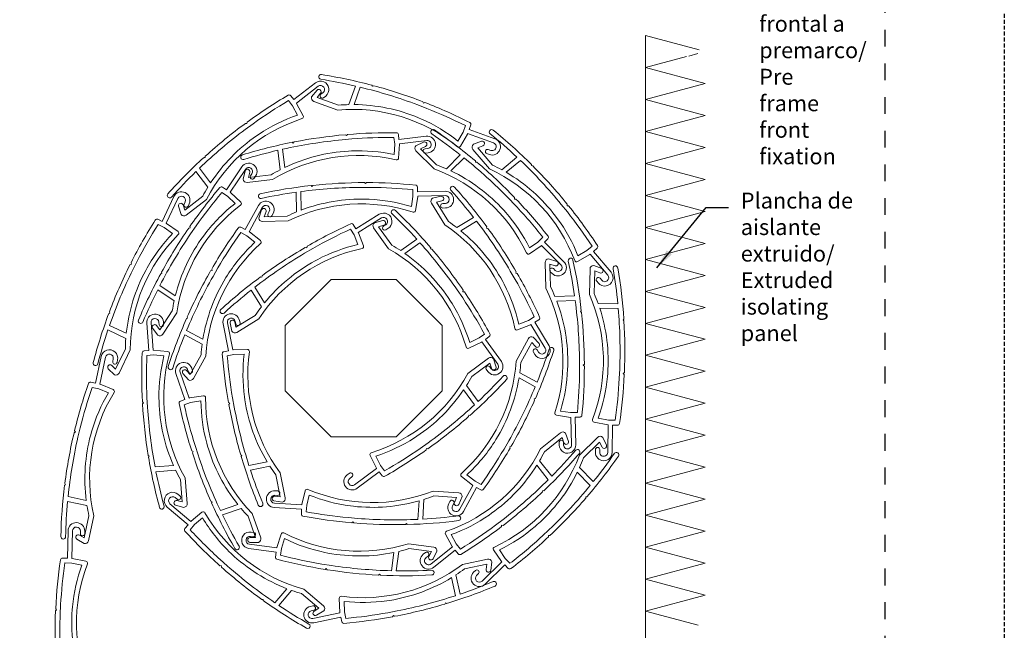
# Model space of a CAD drawing. Units: millimetres. Extents: x 0 to 4200, y -991 to 13.
# Drawn here: x 296 to 420, y -831 to -754 of the extents above; entities that cross this region are included whole.
import ezdxf

# ---------------------------------------------------------------- set-up
doc = ezdxf.new("R2010")
doc.units = ezdxf.units.MM
doc.linetypes.add('AI-Linetype-1', pattern=[4.233333, 2.116667, -2.116667])
doc.linetypes.add('DASHED', pattern=[0.75, 0.5, -0.25])
doc.layers.get('0').update_dxf_attribs({"lineweight": 9})
doc.layers.add('00_COTAS', color=250, linetype='Continuous', lineweight=9)
doc.layers.add('Cajetín', color=1, linetype='DASHED', plot=False)
doc.styles.add('Catalogos 2', font='arial.ttf', dxfattribs={"height": 2})
doc.styles.add('catalogos 2.5', font='arial.ttf', dxfattribs={"height": 2.5})
doc.dimstyles.new('1-1', dxfattribs={"dimtxt": 2.5, "dimasz": 2.5, "dimexe": 0.5, "dimexo": 2.5, "dimgap": 1, "dimtad": 1, "dimdec": 1, "dimdsep": 46, "dimtxsty": 'catalogos 2.5', "dimcen": 0, "dimclrd": 256, "dimclre": 256, "dimclrt": 256, "dimadec": 0, "dimazin": 0, "dimtp": 0.2, "dimtm": 0.2, "dimtfac": 0.2, "dimtdec": 1, "dimtmove": 1, "dimatfit": 0, "dimfxl": 0, "dimtolj": 1, "dimtzin": 0, "dimarcsym": 0})

msp = doc.modelspace()

# ---------------------------------------------------------------- linework, layer by layer
for p, q in [((374.9592, -835.4933), (374.9592, -755.9933)), ((374.9592, -755.9933), (381.7032, -757.8003)), ((380.0883, -758.6382), (374.9592, -760.0125)), ((381.5271, -758.2527), (380.374, -758.5616)), ((374.9592, -760.0125), (382.4592, -762.0221)), ((382.4592, -762.0221), (374.9592, -764.0318)), ((374.9592, -764.0318), (382.4592, -766.0414)), ((382.4592, -766.0414), (374.9592, -768.051)), ((374.9592, -768.051), (382.4592, -770.0606)), ((382.4592, -770.0606), (374.9592, -772.0702)), ((374.9592, -772.0702), (382.4592, -774.0798)), ((382.4592, -774.0798), (374.9592, -776.0895)), ((374.9592, -776.0895), (382.4592, -778.0991)), ((382.4592, -778.0991), (374.9592, -780.1087)), ((374.9592, -780.1087), (382.4592, -782.1183)), ((382.4592, -782.1183), (374.9592, -784.1279)), ((374.9592, -784.1279), (382.4592, -786.1376)), ((382.4592, -786.1376), (374.9592, -788.1472)), ((374.9592, -788.1472), (382.4592, -790.1568)), ((382.4592, -790.1568), (374.9592, -792.1664)), ((374.9592, -792.1664), (382.4592, -794.176)), ((382.4592, -794.176), (374.9592, -796.1857)), ((374.9592, -796.1857), (382.4592, -798.1953)), ((382.4592, -798.1953), (374.9592, -800.2049)), ((374.9592, -800.2049), (382.4592, -802.2145)), ((382.4592, -802.2145), (374.9592, -804.2241)), ((374.9592, -804.2241), (382.4592, -806.2337)), ((382.4592, -806.2337), (374.9592, -808.2434)), ((374.9592, -808.2434), (382.4592, -810.253)), ((382.4592, -810.253), (374.9592, -812.2626)), ((374.9592, -812.2626), (382.4592, -814.2722)), ((382.4592, -814.2722), (374.9592, -816.2818)), ((374.9592, -816.2818), (382.4592, -818.2915)), ((382.4592, -818.2915), (374.9592, -820.3011)), ((374.9592, -820.3011), (382.4592, -822.3107)), ((382.4592, -822.3107), (374.9592, -824.3203)), ((374.9592, -824.3203), (382.4592, -826.3299)), ((382.4592, -826.3299), (374.9592, -828.3396)), ((374.9592, -828.3396), (381.5567, -830.1073))]:
    msp.add_line(p, q)
for points in [[(333.6988, -762.8449), (333.699, -762.846, -0.96246616), (334.1497, -763.2418), (333.7147, -763.7771), (336.3998, -764.7403, -0.01536279), (337.71, -764.6711), (338.5462, -762.34, 0.01781421), (334.1826, -761.4865, -1), (334.2768, -760.8937, -0.02566575), (340.6016, -762.2343), (340.6629, -762.3642), (340.8162, -762.2918, -0.02580618), (346.9964, -764.3078), (347.0774, -764.4793), (347.2407, -764.4022, -0.02450303), (352.8769, -766.9196, -0.37816526), (352.9992, -767.2271), (352.792, -767.8046), (356.0403, -768.9698, -1), (355.331, -770.947), (355.025, -770.8373, -1), (355.2108, -770.3194), (355.5168, -770.4292, 1), (355.8546, -769.4877), (352.6063, -768.3224), (352.5894, -768.3695), (351.7136, -769.9002, -0.46399115), (351.338, -769.9694, 0.19655646), (336.3208, -765.3496), (333.2874, -764.2614, -0.41421356), (333.0157, -763.6857)], [(316.2985, -777.4444), (316.2996, -777.4449, -0.96246616), (316.8759, -777.2789), (317.0921, -777.9339), (319.3515, -776.1926, -0.01536279), (320.0001, -775.0521), (318.4884, -773.0904, 0.01781421), (315.4157, -776.3042, -1), (314.9674, -775.9052, -0.02566575), (319.5081, -771.3027), (319.6506, -771.3212), (319.6724, -771.153, -0.02580618), (324.7037, -767.0367), (324.8918, -767.0611), (324.915, -766.882, -0.02450303), (330.0751, -763.4942, -0.37816526), (330.4, -763.5571), (330.7745, -764.043), (333.508, -761.9365, -1), (334.7902, -763.6003), (334.5327, -763.7988, -1), (334.1969, -763.363), (334.4544, -763.1646, 1), (333.8438, -762.3723), (331.1103, -764.4788), (331.1409, -764.5184), (331.9573, -766.0816, -0.46399115), (331.813, -766.4352, 0.19655646), (319.8219, -776.5878), (317.2693, -778.555, -0.41421356), (316.638, -778.4732)], [(339.1337, -762.4798), (339.1337, -762.4798, -0.03031662), (346.3602, -764.708), (347.4914, -765.1459, -0.02124825), (352.3297, -767.316), (352.0423, -768.1172), (351.3962, -769.2463, 0.06300635), (346.802, -766.4836), (346.4586, -766.3356, 0.09784891), (338.3492, -764.6666)], [(318.923, -772.6712), (318.923, -772.6712, -0.03031662), (324.6975, -767.7883), (325.6765, -767.0721, -0.02124825), (330.1137, -764.1688), (330.6333, -764.843), (331.2355, -765.9961, 0.06300635), (326.4309, -768.3742), (326.1211, -768.5835, 0.09784891), (320.3411, -774.5114)], [(354.3443, -769.2777), (354.3439, -769.2788, -0.96246616), (354.5363, -769.8468), (353.892, -770.093), (355.7357, -772.2696, -0.01536279), (356.9049, -772.8648), (358.7947, -771.2642, 0.01781421), (355.4425, -768.3432, -1), (355.8204, -767.877, -0.02566575), (360.6276, -772.2003), (360.6157, -772.3435), (360.7847, -772.3575, -0.02580618), (365.1289, -777.1934), (365.1133, -777.3824), (365.2932, -777.3974, -0.02450303), (368.9156, -782.3955, -0.37816526), (368.8678, -782.723), (368.3997, -783.1195), (370.6301, -785.7528, -1), (369.0273, -787.1105), (368.8171, -786.8624, -1), (369.2369, -786.5069), (369.4471, -786.7549, 1), (370.2103, -786.1084), (367.9799, -783.4751), (367.9417, -783.5074), (366.4179, -784.3952, -0.46399115), (366.058, -784.2673, 0.19655646), (355.3626, -772.7578), (353.2797, -770.2987, -0.41421356), (353.3322, -769.6643)], [(359.2336, -771.679), (359.2336, -771.679, -0.03031662), (364.3778, -777.2219), (365.1385, -778.1668, -0.02124825), (368.2435, -782.4652), (367.594, -783.0154), (366.47, -783.6702, 0.06300635), (363.8726, -778.9805), (363.6492, -778.6807, 0.09784891), (357.4608, -773.1806)], [(307.485, -797.8744), (307.4862, -797.8744, -0.96246616), (307.9236, -797.4641), (308.4144, -797.9487), (309.6326, -795.3694, -0.01536279), (309.6904, -794.0586), (307.4511, -793.0009, 0.01781421), (306.1797, -797.2616, -1), (305.5989, -797.1106, -0.02566575), (307.5446, -790.9449), (307.6798, -790.8965), (307.6226, -790.7369, -0.02580618), (310.2265, -784.7805), (310.405, -784.7165), (310.3441, -784.5465, -0.02450303), (313.3945, -779.1801, -0.37816526), (313.7124, -779.0881), (314.2671, -779.3501), (315.7409, -776.2296, -1), (317.6403, -777.1267), (317.5015, -777.4207, -1), (317.004, -777.1857), (317.1429, -776.8918, 1), (316.2384, -776.4646), (314.7646, -779.585), (314.8098, -779.6064), (316.2487, -780.6261, -0.46399115), (316.2813, -781.0066, 0.19655646), (310.2314, -795.5069), (308.8551, -798.4209, -0.41421356), (308.2559, -798.6357)], [(307.647, -792.4297), (307.647, -792.4297, -0.03031662), (310.5633, -785.4525), (311.1086, -784.3689, -0.02124825), (313.7362, -779.763), (314.5058, -780.1265), (315.5672, -780.8787, 0.06300635), (312.3733, -785.1844), (312.1929, -785.5118, 0.09784891), (309.7477, -793.4219)], [(303.5422, -819.2883), (303.5433, -819.2879, -0.96246616), (303.8746, -818.788), (304.4637, -819.1467), (305.0558, -816.3562, -0.01536279), (304.8104, -815.0673), (302.3878, -814.5533, 0.01781421), (302.1309, -818.9922, -1), (301.5309, -818.9789, -0.02566575), (302.0057, -812.531), (302.1261, -812.4527), (302.0337, -812.3106, -0.02580618), (303.1972, -805.9149), (303.3562, -805.8115), (303.2578, -805.6601, -0.02450303), (304.9916, -799.7358, -0.37816526), (305.2798, -799.5731), (305.8799, -799.7004), (306.5961, -796.3246, -1), (308.651, -796.7605), (308.5835, -797.0785, -1), (308.0453, -796.9644), (308.1128, -796.6463, 1), (307.1343, -796.4387), (306.4181, -799.8146), (306.467, -799.8249), (308.1019, -800.4862, -0.46399115), (308.2212, -800.849, 0.19655646), (305.6701, -816.3523), (305.0013, -819.5048, -0.41421356), (304.4675, -819.8517)], [(302.4471, -813.9524), (302.4471, -813.9524, -0.03031662), (303.6796, -806.4913), (303.9609, -805.3113, -0.02124825), (305.4582, -800.2244), (306.2909, -800.4011), (307.4968, -800.8889, 0.06300635), (305.3793, -805.8139), (305.2791, -806.1741, 0.09784891), (304.7197, -814.4346)], [(370.0387, -807.4832), (370.0376, -807.4828, -0.96246616), (369.4856, -807.7173), (369.1918, -807.0933), (367.1595, -809.095, -0.01536279), (366.6537, -810.3057), (368.3916, -812.07, 0.01781421), (371.0529, -808.5082, -1), (371.5462, -808.8501, -0.02566575), (367.5956, -813.968), (367.4519, -813.9669), (367.4506, -814.1364, -0.02580618), (362.9542, -818.8311), (362.7645, -818.8297), (362.7631, -819.0103, -0.02450303), (358.0507, -822.9973, -0.37816526), (357.7205, -822.9742), (357.29, -822.5371), (354.8314, -824.9588, -1), (353.3574, -823.4623), (353.589, -823.2341, -1), (353.975, -823.6261), (353.7434, -823.8542, 1), (354.4454, -824.5669), (356.904, -822.1452), (356.8689, -822.1095), (355.8693, -820.6566, -0.46399115), (355.9698, -820.2881, 0.19655646), (366.6448, -808.7596), (368.9407, -806.4982, -0.41421356), (369.5773, -806.503)], [(368.0109, -812.5388), (368.0109, -812.5388, -0.03031662), (362.8694, -818.0843), (361.9842, -818.9136, -0.02124825), (357.9308, -822.3324), (357.3334, -821.7259), (356.5962, -820.6542, 0.06300635), (361.0779, -817.7124), (361.3601, -817.4671, 0.09784891), (366.3806, -810.8836)], [(355.5129, -823.224), (355.5122, -823.2231, -0.96246616), (354.9206, -823.1248), (355.0075, -822.4405), (352.2185, -823.0393, -0.01536279), (351.142, -823.7895), (351.6619, -826.2108, 0.01781421), (355.8188, -824.6332, -1), (356.0516, -825.1863, -0.02566575), (349.9717, -827.3853), (349.8511, -827.3073), (349.7591, -827.4497, -0.02580618), (343.4456, -828.9986), (343.2863, -828.8957), (343.1883, -829.0473, -0.02450303), (337.0724, -829.8832, -0.37816526), (336.8062, -829.6866), (336.6774, -829.0868), (333.3033, -829.8111, -1), (332.8624, -827.7573), (333.1802, -827.6891, -1), (333.2957, -828.227), (332.9779, -828.2952, 1), (333.1878, -829.2732), (336.5619, -828.5489), (336.5514, -828.5), (336.4876, -826.7375, -0.46399115), (336.7701, -826.4806, 0.19655646), (351.964, -822.4801), (355.1149, -821.8036, -0.41421356), (355.6495, -822.1493)], [(351.0891, -826.4021), (351.0891, -826.4021, -0.03031662), (343.7749, -828.323), (342.5829, -828.5479, -0.02124825), (337.328, -829.2578), (337.1493, -828.4255), (337.1022, -827.1255, 0.06300635), (342.4626, -827.0478), (342.8323, -826.9923, 0.09784891), (350.6014, -824.1306)]]:
    msp.add_lwpolyline(points, format="xyb", close=True)
at = {"elevation": -1.8}
for points in [[(324.6675, -773.002), (324.6682, -773.003, -0.96246616), (325.2471, -773.1595), (325.0927, -773.8317), (327.9274, -773.5129, -0.01536279), (329.073, -772.8733), (328.7961, -770.4122, 0.01781421), (324.5031, -771.5694, -1), (324.3263, -770.9958, -0.02566575), (330.5945, -769.4114), (330.7068, -769.501), (330.8125, -769.3685, -0.02580618), (337.2485, -768.454), (337.3968, -768.5723), (337.5094, -768.4311, -0.02450303), (343.6781, -768.2065, -0.37816526), (343.9235, -768.4286), (343.9921, -769.0383), (347.4214, -768.6525, -1), (347.6562, -770.74), (347.3332, -770.7763, -1), (347.2717, -770.2296), (347.5947, -770.1933, 1), (347.4829, -769.1992), (344.0536, -769.585), (344.0592, -769.6347), (343.9477, -771.3948, -0.46399115), (343.6411, -771.6224, 0.19655646), (328.125, -774.0946), (324.9225, -774.4548, -0.41421356), (324.4249, -774.0578)], [(329.3851, -770.2788), (329.3851, -770.2788, -0.03031662), (336.8538, -769.0936), (338.0623, -768.9882, -0.02124825), (343.3617, -768.8035), (343.4569, -769.6494), (343.3746, -770.9477, 0.06300635), (338.033, -770.4928), (337.6596, -770.5113, 0.09784891), (329.6448, -772.5875)], [(347.0845, -769.3739), (347.0842, -769.3751, -0.96246616), (347.3239, -769.9248), (346.7027, -770.2245), (348.7236, -772.2377, -0.01536279), (349.939, -772.732), (351.6868, -770.9774, 0.01781421), (348.0999, -768.35, -1), (348.4371, -767.8535, -0.02566575), (353.5922, -771.7554), (353.5925, -771.8991), (353.762, -771.8987, -0.02580618), (358.4992, -776.3505), (358.4995, -776.5402), (358.6801, -776.5398, -0.02450303), (362.7117, -781.2142, -0.37816526), (362.6917, -781.5446), (362.2588, -781.9792), (364.7037, -784.4147, -1), (363.2212, -785.9029), (362.9909, -785.6735, -1), (363.3791, -785.2837), (363.6094, -785.5131, 1), (364.3154, -784.8045), (361.8705, -782.369), (361.8352, -782.4044), (360.3918, -783.4177, -0.46399115), (360.0224, -783.3207, 0.19655646), (348.3932, -772.7556), (346.11, -770.4812, -0.41421356), (346.1088, -769.8446)], [(352.1591, -771.3537), (352.1591, -771.3537, -0.03031662), (357.7532, -776.4423), (358.5909, -777.3196, -0.02124825), (362.0479, -781.3404), (361.4472, -781.9435), (360.3825, -782.6909, 0.06300635), (357.3983, -778.2373), (357.1504, -777.9574, 0.09784891), (350.5195, -772.9996)], [(313.0463, -792.7912), (313.0475, -792.7913, -0.96246616), (313.5378, -792.446), (313.9562, -792.9943), (315.5221, -790.61, -0.01536279), (315.7621, -789.3201), (313.692, -787.9606, 0.01781421), (311.8392, -792.0024, -1), (311.285, -791.7719, -0.02566575), (314.0712, -785.9377), (314.2118, -785.9085), (314.1774, -785.7425, -0.02580618), (317.5862, -780.2073), (317.7719, -780.1688), (317.7353, -779.992, -0.02450303), (321.5039, -775.1031, -0.37816526), (321.8315, -775.0563), (322.3443, -775.3931), (324.2387, -772.5085, -1), (325.9945, -773.6617), (325.8161, -773.9334, -1), (325.3562, -773.6314), (325.5347, -773.3596, 1), (324.6986, -772.8106), (322.8042, -775.6951), (322.846, -775.7225), (324.1287, -776.9329, -0.46399115), (324.1079, -777.3142, 0.19655646), (316.0959, -790.8296), (314.3268, -793.5233, -0.41421356), (313.7035, -793.6525)], [(326.7325, -777.9048), (326.7331, -777.9058, -0.96246616), (327.2962, -778.1124), (327.0836, -778.7685), (329.9353, -778.6986, -0.01536279), (331.1324, -778.1615), (331.0716, -775.6858, 0.01781421), (326.6939, -776.4633, -1), (326.568, -775.8765, -0.02566575), (332.9506, -774.8459), (333.0546, -774.9449), (333.1715, -774.8222, -0.02580618), (339.6629, -774.4736), (339.8002, -774.6044), (339.9248, -774.4736, -0.02450303), (346.0895, -774.7889, -0.37816526), (346.3145, -775.0316), (346.3295, -775.6449), (349.7795, -775.5603, -1), (349.831, -777.6603), (349.506, -777.6682, -1), (349.4925, -777.1182), (349.8175, -777.1103, 1), (349.793, -776.1103), (346.343, -776.1949), (346.3443, -776.2449), (346.0794, -777.9885, -0.46399115), (345.7541, -778.1885, 0.19655646), (330.0813, -779.2954), (326.8596, -779.3744, -0.41421356), (326.3986, -778.9354)], [(331.67, -775.6043), (331.67, -775.6043, -0.03031662), (339.2138, -775.0763), (340.4268, -775.0768, -0.02124825), (345.7221, -775.356), (345.743, -776.2069), (345.5476, -777.493, 0.06300635), (340.2662, -776.5731), (339.8926, -776.5589, 0.09784891), (331.727, -777.9268)], [(349.2771, -776.1956), (349.2765, -776.1966, -0.96246616), (349.3792, -776.7875), (348.7046, -776.9314), (350.1911, -779.3661, -0.01536279), (351.2547, -780.1343), (353.3684, -778.8438, 0.01781421), (350.5062, -775.4414, -1), (350.9514, -775.0389, -0.02566575), (355.0353, -780.0511), (355.0015, -780.1907), (355.1663, -780.2306, -0.02580618), (358.7138, -785.6779), (358.6692, -785.8623), (358.8448, -785.9048, -0.02450303), (361.6541, -791.4012, -0.37816526), (361.5564, -791.7174), (361.0328, -792.0371), (362.831, -794.9826, -1), (361.0381, -796.0771), (360.8687, -795.7997, -1), (361.3383, -795.513), (361.5077, -795.7905, 1), (362.3614, -795.2692), (360.5632, -792.3238), (360.5205, -792.3499), (358.8781, -792.9923, -0.46399115), (358.5422, -792.8106, 0.19655646), (349.7473, -779.791), (348.068, -777.0404, -0.41421356), (348.2176, -776.4217)], [(313.9657, -787.4223), (313.9657, -787.4223, -0.03031662), (317.826, -780.9196), (318.517, -779.9226, -0.02124825), (321.761, -775.728), (322.4725, -776.1953), (323.4186, -777.088, 0.06300635), (319.6557, -780.9065), (319.4314, -781.2056, 0.09784891), (315.9075, -788.6976)], [(316.8485, -798.4822), (316.8497, -798.4822, -0.96246616), (317.3101, -798.0979), (317.772, -798.6101), (319.1373, -796.1054, -0.01536279), (319.2707, -794.8002), (317.0963, -793.6149, 0.01781421), (315.5808, -797.7949, -1), (315.0097, -797.6106, -0.02566575), (317.3084, -791.5677), (317.4462, -791.5272), (317.3983, -791.3645, -0.02580618), (320.3421, -785.5686), (320.5241, -785.515), (320.4731, -785.3418, -0.02450303), (323.8285, -780.1606, -0.37816526), (324.1512, -780.0871), (324.6899, -780.3808), (326.3416, -777.3507, -1), (328.1859, -778.3561), (328.0303, -778.6415, -1), (327.5473, -778.3782), (327.7029, -778.0928, 1), (326.8246, -777.614), (325.1729, -780.6441), (325.2168, -780.668), (326.5944, -781.7692, -0.46399115), (326.6049, -782.1509, 0.19655646), (319.7271, -796.2773), (318.1847, -799.1069, -0.41421356), (317.5741, -799.2867)], [(322.7853, -792.0965), (322.7863, -792.0971, -0.96246616), (323.3767, -791.9917), (323.5238, -792.6656), (325.9516, -791.168, -0.01536279), (326.715, -790.1009), (325.4148, -787.9931, 0.01781421), (322.0255, -790.8709, -1), (321.621, -790.4275, -0.02566575), (326.6145, -786.3207), (326.7542, -786.3539), (326.7933, -786.1889, -0.02580618), (332.2244, -782.6165), (332.409, -782.6602), (332.4506, -782.4845, -0.02450303), (337.9342, -779.6501, -0.37816526), (338.2508, -779.7463), (338.5729, -780.2685), (341.5101, -778.4568, -1), (342.6129, -780.2446), (342.3362, -780.4153, -1), (342.0474, -779.9471), (342.3241, -779.7764, 1), (341.7989, -778.925), (338.8618, -780.7367), (338.888, -780.7793), (339.5379, -782.4188, -0.46399115), (339.3577, -782.7555, 0.19655646), (326.3785, -791.6099), (323.6357, -793.3017, -0.41421356), (323.0162, -793.1549)], [(341.9501, -779.2443), (341.9496, -779.2454, -0.96246616), (342.0954, -779.8271), (341.4333, -780.0203), (343.0947, -782.3391, -0.01536279), (344.212, -783.027), (346.2251, -781.5846, 0.01781421), (343.1204, -778.4018, -1), (343.5348, -777.9677, -0.02566575), (347.9762, -782.666), (347.9528, -782.8078), (348.1201, -782.8354, -0.02580618), (352.0585, -788.0071), (352.0276, -788.1943), (352.2058, -788.2237, -0.02450303), (355.4116, -793.4988, -0.37816526), (355.3375, -793.8213), (354.8388, -794.1786), (356.8487, -796.9838, -1), (355.1412, -798.2073), (354.9518, -797.943, -1), (355.3991, -797.6226), (355.5884, -797.8869, 1), (356.4015, -797.3043), (354.3916, -794.499), (354.3509, -794.5282), (352.7602, -795.2896, -0.46399115), (352.4118, -795.1331, 0.19655646), (342.6834, -782.7954), (340.8064, -780.1758, -0.41421356), (340.9101, -779.5477)], [(353.7382, -779.3213), (353.7382, -779.3213, -0.03031662), (357.9673, -785.5904), (358.5733, -786.6412, -0.02124825), (360.9793, -791.3666), (360.2528, -791.8101), (359.0413, -792.284, 0.06300635), (357.1972, -787.2502), (357.0227, -786.9196, 0.09784891), (351.7553, -780.5319)], [(317.3249, -793.056), (317.3249, -793.056, -0.03031662), (320.6395, -786.2589), (321.2465, -785.2087, -0.02124825), (324.1359, -780.7623), (324.8833, -781.1697), (325.8994, -781.982, 0.06300635), (322.462, -786.0959), (322.263, -786.4123, 0.09784891), (319.3647, -794.1679)], [(325.8906, -787.6212), (325.8906, -787.6212, -0.03031662), (332.1403, -783.3634), (333.1883, -782.7526, -0.02124825), (337.9027, -780.325), (338.3495, -781.0495), (338.8289, -782.2588, 0.06300635), (333.8036, -784.1259), (333.4738, -784.3019, 0.09784891), (327.1102, -789.5985)], [(346.6289, -782.0335), (346.6289, -782.0335, -0.03031662), (351.3076, -787.9747), (351.9892, -788.9781, -0.02124825), (354.7361, -793.5138), (354.0442, -794.0096), (352.8708, -794.5713, 0.06300635), (350.6617, -789.6866), (350.4633, -789.3698, 0.09784891), (344.7405, -783.3867)], [(363.8099, -784.3808), (363.8089, -784.3814, -0.96246616), (363.6036, -784.9449), (362.947, -784.7337), (363.0232, -787.5853, -0.01536279), (363.5629, -788.7812), (366.0385, -788.715, 0.01781421), (365.2513, -784.339, -1), (365.8378, -784.2118, -0.02566575), (366.8825, -790.5921), (366.7837, -790.6964), (366.9068, -790.813, -0.02580618), (367.2696, -797.3035), (367.1391, -797.4412), (367.2702, -797.5654, -0.02450303), (366.9684, -803.7309, -0.37816526), (366.7262, -803.9564), (366.113, -803.9728), (366.2052, -807.4225, -1), (364.1053, -807.4787), (364.0966, -807.1537, -1), (364.6466, -807.139), (364.6553, -807.464, 1), (365.6552, -807.4372), (365.563, -803.9875), (365.513, -803.9888), (363.7688, -803.7278, -0.46399115), (363.5681, -803.4029, 0.19655646), (362.4268, -787.7326), (362.3406, -784.5111, -0.41421356), (362.7786, -784.0491)], [(369.4546, -785.2736), (369.4536, -785.2742, -0.96246616), (369.2217, -785.8272), (368.5759, -785.5851), (368.5163, -788.437, -0.01536279), (368.9984, -789.6573), (371.4744, -789.709, 0.01781421), (370.8964, -785.3005, -1), (371.4883, -785.2013, -0.02566575), (372.2281, -791.6242), (372.1244, -791.7236), (372.2417, -791.846, -0.02580618), (372.2952, -798.3464), (372.1583, -798.4777), (372.2833, -798.608, -0.02450303), (371.6884, -804.7521, -0.37816526), (371.4357, -804.9658), (370.8224, -804.953), (370.7503, -808.4032, -1), (368.6501, -808.3593), (368.6569, -808.0343, -1), (369.207, -808.0458), (369.2002, -808.3708, 1), (370.2002, -808.3917), (370.2723, -804.9415), (370.2223, -804.9405), (368.4926, -804.5967, -0.46399115), (368.3076, -804.2627, 0.19655646), (367.9135, -788.5558), (367.9808, -785.3338, -0.41421356), (368.4402, -784.8932)], [(366.1213, -789.3132), (366.1213, -789.3132, -0.03031662), (366.6659, -796.8558), (366.668, -798.0688, -0.02124825), (366.4006, -803.3647), (365.5497, -803.3875), (364.2631, -803.1949, 0.06300635), (365.1714, -797.9115), (365.1848, -797.5378, 0.09784891), (363.7989, -789.3753)], [(315.937, -815.0224), (315.938, -815.0218, -0.96246616), (316.1128, -814.4481), (316.7798, -814.6237), (316.5508, -811.7803, -0.01536279), (315.9477, -810.6151), (313.4792, -810.814, 0.01781421), (314.5, -815.1415, -1), (313.9211, -815.3, -0.02566575), (312.5357, -808.9848), (312.6288, -808.8754), (312.4997, -808.7655, -0.02580618), (311.7893, -802.3038), (311.9122, -802.1594), (311.7746, -802.0423, -0.02450303), (311.7453, -795.8696, -0.37816526), (311.975, -795.6314), (312.5866, -795.5821), (312.3095, -792.1423, -1), (314.4033, -791.9736), (314.4294, -792.2977, -1), (313.881, -792.3419), (313.8549, -792.0178, 1), (312.8578, -792.0981), (313.1349, -795.538), (313.1848, -795.5339), (314.9404, -795.701, -0.46399115), (315.1583, -796.0147, 0.19655646), (317.1385, -811.6012), (317.3972, -814.8135, -0.41421356), (316.9847, -815.2983)], [(328.2956, -814.4946), (328.2965, -814.4938, -0.96246616), (328.4001, -813.9031), (329.0835, -813.9962), (328.5097, -811.2019, -0.01536279), (327.7691, -810.1188), (325.3432, -810.617, 0.01781421), (326.8838, -814.7879, -1), (326.3285, -815.0158, -0.02566575), (324.1839, -808.9165), (324.263, -808.7966), (324.1214, -808.7033, -0.02580618), (322.6289, -802.3763), (322.7333, -802.2179), (322.5825, -802.1185, -0.02450303), (321.8011, -795.9954, -0.37816526), (322.0002, -795.7309), (322.6011, -795.6075), (321.9069, -792.2271, -1), (323.9646, -791.8045), (324.03, -792.123, -1), (323.491, -792.2336), (323.4256, -791.9152, 1), (322.4458, -792.1164), (323.14, -795.4968), (323.189, -795.4868), (324.9519, -795.4387, -0.46399115), (325.2064, -795.7235, 0.19655646), (329.0712, -810.9525), (329.7195, -814.1093, -0.41421356), (329.3691, -814.6408)], [(371.5286, -790.3104), (371.5286, -790.3104, -0.03031662), (371.7135, -797.8704), (371.6579, -799.0822, -0.02124825), (371.1386, -804.3593), (370.2876, -804.3415), (369.0117, -804.088, 0.06300635), (370.1705, -798.8538), (370.2016, -798.4812, 0.09784891), (369.2059, -790.2619)], [(361.5798, -794.7061), (361.5786, -794.7061, -0.96246616), (361.1182, -795.0904), (360.6563, -794.5782), (359.291, -797.0829, -0.01536279), (359.1576, -798.3881), (361.332, -799.5734, 0.01781421), (362.8475, -795.3934, -1), (363.4187, -795.5777, -0.02566575), (361.1199, -801.6206), (360.9821, -801.6611), (361.03, -801.8238, -0.02580618), (358.0862, -807.6197), (357.9042, -807.6733), (357.9552, -807.8465, -0.02450303), (354.5998, -813.0277, -0.37816526), (354.2771, -813.1012), (353.7384, -812.8076), (352.0868, -815.8376, -1), (350.2424, -814.8322), (350.398, -814.5468, -1), (350.881, -814.8101), (350.7254, -815.0955, 1), (351.6037, -815.5743), (353.2554, -812.5442), (353.2115, -812.5203), (351.8339, -811.4192, -0.46399115), (351.8234, -811.0374, 0.19655646), (358.7012, -796.911), (360.2436, -794.0814, -0.41421356), (360.8543, -793.9016)], [(313.3644, -810.2211), (313.3644, -810.2211, -0.03031662), (312.4161, -802.7186), (312.3489, -801.5074, -0.02124825), (312.332, -796.2048), (313.1804, -796.1364), (314.4755, -796.2597, 0.06300635), (313.8518, -801.5842), (313.8585, -801.958, 0.09784891), (315.6802, -810.0345)], [(325.1571, -810.0426), (325.1571, -810.0426, -0.03031662), (323.3016, -802.7115), (323.0873, -801.5176, -0.02124825), (322.4243, -796.2565), (323.2581, -796.0853), (324.5585, -796.0498, 0.06300635), (324.5883, -801.4107), (324.6406, -801.7809, 0.09784891), (327.4328, -809.5752)], [(325.2726, -819.7016), (325.2734, -819.7007, -0.96246616), (325.2975, -819.1015), (325.9873, -819.1028), (325.0469, -816.4097, -0.01536279), (324.1689, -815.4347), (321.8308, -816.2511, 0.01781421), (323.9123, -820.1801, -1), (323.3923, -820.4797, -0.02566575), (320.4556, -814.7199), (320.518, -814.5905), (320.3653, -814.5168, -0.02580618), (318.0446, -808.4445), (318.127, -808.2737), (317.9643, -808.1952, -0.02450303), (316.3756, -802.2304, -0.37816526), (316.5377, -801.9418), (317.1169, -801.7396), (315.9793, -798.4815, -1), (317.9625, -797.7891), (318.0696, -798.096, -1), (317.5502, -798.2773), (317.4431, -797.9704, 1), (316.4987, -798.3002), (317.6363, -801.5582), (317.6835, -801.5418), (319.4244, -801.2596, -0.46399115), (319.7145, -801.508, 0.19655646), (325.5702, -816.0878), (326.6326, -819.1304, -0.41421356), (326.356, -819.7037)], [(356.1915, -797.6591), (356.1904, -797.6586, -0.96246616), (355.6116, -797.8158), (355.4056, -797.1575), (353.1196, -798.8638, -0.01536279), (352.4536, -799.9942), (353.9349, -801.9789, 0.01781421), (357.0566, -798.8128, -1), (357.4987, -799.2186, -0.02566575), (352.8878, -803.7507), (352.7456, -803.7301), (352.7213, -803.8978, -0.02580618), (347.6272, -807.9363), (347.4395, -807.909), (347.4135, -808.0878, -0.02450303), (342.202, -811.3957, -0.37816526), (341.878, -811.3279), (341.5111, -810.8362), (338.7455, -812.9005, -1), (337.489, -811.2171), (337.7496, -811.0226, -1), (338.0786, -811.4635), (337.8181, -811.658, 1), (338.4164, -812.4596), (341.182, -810.3954), (341.1521, -810.3553), (340.3598, -808.7797, -0.46399115), (340.5095, -808.4284, 0.19655646), (352.6553, -798.4614), (355.2379, -796.5337, -0.41421356), (355.8679, -796.6252)], [(361.1034, -800.1323), (361.1034, -800.1323, -0.03031662), (357.7888, -806.9294), (357.1818, -807.9797, -0.02124825), (354.2924, -812.426), (353.545, -812.0186), (352.5289, -811.2063, 0.06300635), (355.9663, -807.0924), (356.1654, -806.776, 0.09784891), (359.0636, -799.0204)], [(353.4939, -802.3914), (353.4939, -802.3914, -0.03031662), (347.645, -807.1849), (346.6551, -807.886, -0.02124825), (342.1737, -810.7207), (341.6646, -810.0385), (341.0801, -808.8763, 0.06300635), (345.9208, -806.5724), (346.2338, -806.3679, 0.09784891), (352.1043, -800.5296)], [(321.5699, -815.7065), (321.5699, -815.7065, -0.03031662), (318.7559, -808.6874), (318.3848, -807.5325, -0.02124825), (317.028, -802.4064), (317.8316, -802.1258), (319.1157, -801.9176, 0.06300635), (319.8583, -807.227), (319.9592, -807.5869, 0.09784891), (323.7633, -814.9407)], [(365.2802, -807.0056), (365.2791, -807.0051, -0.96246616), (364.706, -807.1818), (364.4778, -806.5309), (362.251, -808.3138, -0.01536279), (361.6238, -809.4662), (363.1716, -811.3994, 0.01781421), (366.1841, -808.1292, -1), (366.6397, -808.5198, -0.02566575), (362.1852, -813.2058), (362.0425, -813.19), (362.0238, -813.3585, -0.02580618), (357.0698, -817.5676), (356.8813, -817.5467), (356.8614, -817.7262, -0.02450303), (351.7651, -821.2092, -0.37816526), (351.4391, -821.1524), (351.0556, -820.6735), (348.3618, -822.8304, -1), (347.0489, -821.1907), (347.3026, -820.9875, -1), (347.6465, -821.4169), (347.3927, -821.6201, 1), (348.0179, -822.4009), (350.7118, -820.244), (350.6805, -820.205), (349.8352, -818.6572, -0.46399115), (349.9729, -818.301, 0.19655646), (361.7733, -807.9275), (364.289, -805.9132, -0.41421356), (364.9217, -805.9833)], [(362.7449, -811.8267), (362.7449, -811.8267, -0.03031662), (357.0621, -816.816), (356.0966, -817.5503, -0.02124825), (351.714, -820.5355), (351.182, -819.871), (350.5584, -818.7293, 0.06300635), (355.3181, -816.2624), (355.6239, -816.0474, 0.09784891), (361.2928, -810.0132)], [(333.6239, -828.8704), (333.6242, -828.8692, -0.96246616), (333.3421, -828.34), (333.9379, -827.9925), (331.7654, -826.1439, -0.01536279), (330.515, -825.7464), (328.9101, -827.6325, 0.01781421), (332.6919, -829.9707, -1), (332.3947, -830.4921, -0.02566575), (326.9496, -827.0062), (326.9381, -826.8631), (326.7691, -826.8767, -0.02580618), (321.6976, -822.8099), (321.6824, -822.6209), (321.5023, -822.6354, -0.02450303), (317.1168, -818.2913, -0.37816526), (317.1108, -817.9604), (317.5084, -817.4932), (314.8801, -815.2568, -1), (316.2414, -813.657), (316.489, -813.8677, -1), (316.1325, -814.2867), (315.8849, -814.076, 1), (315.2367, -814.8378), (317.8649, -817.0742), (317.8974, -817.0361), (319.2569, -815.9128, -0.46399115), (319.6328, -815.9806, 0.19655646), (332.0543, -825.6017), (334.5087, -827.6901, -0.41421356), (334.5598, -828.3247)], [(351.4899, -814.932), (351.4894, -814.931, -0.96246616), (350.9458, -814.6776), (351.2131, -814.0417), (348.3657, -813.8704, -0.01536279), (347.1275, -814.3043), (346.9787, -816.7764, 0.01781421), (351.4065, -816.3716, -1), (351.4824, -816.967, -0.02566575), (345.0355, -817.4544), (344.9402, -817.3469), (344.8134, -817.4593, -0.02580618), (338.3158, -817.2579), (338.19, -817.116), (338.0548, -817.2358, -0.02450303), (331.9388, -816.4005, -0.37816526), (331.7351, -816.1396), (331.772, -815.5272), (328.3273, -815.3199, -1), (328.4534, -813.2231), (328.778, -813.2427, -1), (328.7449, -813.7918), (328.4204, -813.7723, 1), (328.3603, -814.7708), (331.805, -814.9781), (331.8081, -814.9282), (332.2193, -813.2132, -0.46399115), (332.5604, -813.0414, 0.19655646), (348.2706, -813.2634), (351.4875, -813.457, -0.41421356), (351.9098, -813.9333)], [(346.3756, -816.807), (346.3756, -816.807, -0.03031662), (338.8142, -816.6954), (337.6056, -816.5923, -0.02124825), (332.3528, -815.8665), (332.404, -815.0168), (332.7074, -813.7518, 0.06300635), (337.8921, -815.1149), (338.2632, -815.1606, 0.09784891), (346.5152, -814.4879)], [(328.4098, -827.2944), (328.4098, -827.2944, -0.03031662), (322.4341, -822.6599), (321.5302, -821.851, -0.02124825), (317.7687, -818.1135), (318.3203, -817.4652), (319.3231, -816.6366, 0.06300635), (322.6472, -820.8427), (322.9163, -821.1022, 0.09784891), (329.9153, -825.5251)], [(348.2739, -821.7732), (348.2735, -821.7721, -0.96246616), (347.7497, -821.4799), (348.0625, -820.8652), (345.235, -820.4877, -0.01536279), (343.9686, -820.8307), (343.6409, -823.2855, 0.01781421), (348.0864, -823.2029, -1), (348.1189, -823.8022, -0.02566575), (341.6536, -823.8207), (341.5663, -823.7066), (341.4317, -823.8096, -0.02580618), (334.9658, -823.1375), (334.8506, -822.9868), (334.7072, -823.0964, -0.02450303), (328.6678, -821.8197, -0.37816526), (328.4836, -821.5448), (328.5648, -820.9367), (325.1442, -820.4801, -1), (325.4221, -818.3979), (325.7443, -818.441, -1), (325.6715, -818.9863), (325.3493, -818.9433, 1), (325.2169, -819.9348), (328.6376, -820.3914), (328.6442, -820.3418), (329.1788, -818.6612, -0.46399115), (329.5314, -818.5146, 0.19655646), (345.1842, -819.8754), (348.3785, -820.3019, -0.41421356), (348.7651, -820.8076)], [(343.0371, -823.2722), (343.0371, -823.2722, -0.03031662), (335.5038, -822.6125), (334.3058, -822.422, -0.02124825), (329.1195, -821.3172), (329.2321, -820.4735), (329.6264, -819.2338, 0.06300635), (334.6987, -820.9694), (335.0655, -821.0418, 0.09784891), (343.3445, -820.9694)], [(301.6169, -836.3321), (301.6169, -836.3321, -0.030317), (301.4503, -828.7739), (301.5088, -827.5626, -0.021248), (302.0406, -822.2882), (302.8914, -822.308), (304.1663, -822.5646, 0.063006), (302.9952, -827.7945), (302.9633, -828.1669, 0.097849), (303.9389, -836.3862)]]:
    msp.add_lwpolyline(points, format="xyb", close=True, dxfattribs=at)
msp.add_lwpolyline([(329.6816, -792.4596), (335.4655, -786.6751), (343.6455, -786.6747), (349.43, -792.4586), (349.4304, -800.6387), (343.6465, -806.4231), (335.4665, -806.4235), (329.682, -800.6397)], close=True, dxfattribs=at)
msp.add_lwpolyline([(300.9077, -834.7953, -0.025806), (300.8699, -828.2966), (301.0071, -828.1657), (300.8824, -828.0351, -0.024503), (301.4919, -821.8942, -0.378165), (301.745, -821.6811), (302.3582, -821.6954), (302.4386, -818.2463, -1), (304.538, -818.2953), (304.5305, -818.6202, -1), (303.9806, -818.6074), (303.9882, -818.2825, 1), (302.9885, -818.2592), (302.9081, -821.7082), (302.958, -821.7094), (304.6865, -822.0572, -0.463991), (304.8706, -822.3916, 0.196556), (305.2268, -838.0949)], format="xyb", dxfattribs=at)
at = {"layer": 'Cajetín'}
msp.add_lwpolyline([(420.0033, -991), (210.0017, -991), (210.0017, -694), (420.0033, -694), (420.0033, -991)], dxfattribs=at)
at = {"layer": 'Cajetín', "linetype": 'AI-Linetype-1'}
msp.add_lwpolyline([(405.0023, -974.0959), (225.0023, -974.0959), (225.0023, -734.0961), (405.0023, -734.0961), (405.0023, -974.0959)], dxfattribs=at)

# ---------------------------------------------------------------- texts
at = {"layer": '00_COTAS', "char_height": 2, "attachment_point": 1, "style": 'Catalogos 2'}
for s, insert, width in [('Fijación frontal a premarco/\\PPre frame front fixation', (389.2213, -750.1691, 1.8), 11.52056), ('\\A1;Plancha de aislante extruido/\\PExtruded isolating panel', (386.9101, -775.7333, 1.8), 16.542738)]:
    msp.add_mtext(s, dxfattribs=dict(at, insert=insert, width=width))

# ---------------------------------------------------------------- leaders
at = {"layer": '00_COTAS'}
msp.add_leader([(376.3526, -785.1902), (382.5687, -777.5949), (385.3801, -777.5949)], dimstyle='1-1', override={"dimgap": 1, "dimtad": 0}, dxfattribs=at)

doc.saveas('drawing.dxf')
